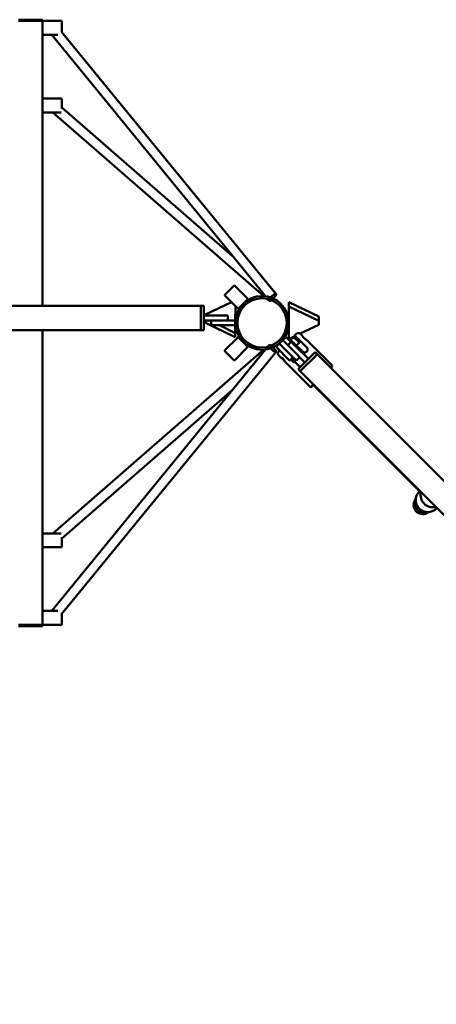
# Model space of a CAD drawing. Units: millimetres. Extents: x 117 to 11788, y 1425 to 6690.
# Drawn here: x 4419 to 5109, y 4062 to 5692 of the extents above; entities that cross this region are included whole.
import ezdxf

# ---------------------------------------------------------------- set-up
doc = ezdxf.new("R2010")
doc.units = ezdxf.units.MM
doc.header["$LTSCALE"] = 20
doc.layers.add('Viditelná (ISO)', color=7, linetype='Continuous', lineweight=50)

# ---------------------------------------------------------------- blocks, each defined once
blk = doc.blocks.new('VVZ-OP3-06')
at = {"layer": 'Viditelná (ISO)'}
for p, q in [((2803.4, 502), (2799.4, 502)), ((2799.4, 500), (2803.4, 500)), ((2803.4, 502), (2835.4, 502)), ((2835.4, 500), (2803.4, 500)), ((2831.4, 500), (2807.4, 500)), ((2839.4, 502), (2835.4, 502)), ((2835.4, 500), (2839.4, 500)), ((2839.4, 502), (2839.4, 500)), ((2839.4, 28), (2839.4, 500)), ((2840.4, 500), (2870.4, 500)), ((2871.4, 481.6), (2871.4, 499)), ((2864.4, 477), (2840.4, 477)), ((3208.7, 44.1), (2854.5, 477)), ((3226.3, 47.8), (2871, 482.1)), ((2840.4, 371.5), (2870.4, 371.5)), ((2871.4, 354.8), (2871.4, 370.5)), ((2870.2, 348.5), (2840.4, 348.5)), ((3206.1, 44.3), (2856.5, 348.5)), ((3154.2, 110.7), (2871.4, 356.7)), ((3141.4, 46.6), (3156.3, 61.5)), ((3157.7, 61.5), (3178.9, 40.3)), ((3152.5, 34.2), (3109.1, 14.1)), ((3162.6, 24), (3141.4, 45.2)), ((3164, 24), (3178.9, 38.9)), ((3214.9, 36.7), (3211.1, 40)), ((3214, 37.7), (3212.3, 39.8)), ((3247.3, 34.1), (3296.8, 10.5)), ((3247.3, 27.1), (3247.3, 34.1)), ((3101.4, 28), (101.4, 28)), ((3101.4, 20), (3101.4, 28)), ((3106.4, 28), (3101.4, 28)), ((3101.4, 28), (3101.4, 20)), ((3101.4, 20), (3101.4, -4)), ((3101.4, -4), (3101.4, 20)), ((3106.4, 28), (3106.4, 20)), ((3106.4, -4), (3106.4, 20)), ((3158.4, 0.3), (3158.8, 27.9)), ((3296.8, 3.5), (3247.3, 27.1)), ((3247.3, 27.1), (3247.3, -26.8)), ((3106.4, 12), (3136.4, 12)), ((3106.4, 4), (3106.4, 12)), ((3106.4, 4), (3136.4, 4)), ((3109, 0.3), (3109, 4)), ((3158.2, -23.8), (3109, 0.3)), ((3109.1, 12), (3109.1, 14.1)), ((3115.9, 4), (3118.4, 2.7)), ((3118.4, -4), (3118.4, 4)), ((3128.4, 4), (3158.4, 4)), ((3146.4, 12), (3136.4, 12)), ((3146.4, 4), (3146.4, 12)), ((3158.4, -4), (3158.4, 4)), ((3296.8, 10.5), (3296.8, 3.5)), ((3296.8, 3.5), (3296.8, -3.2)), ((3101.4, -12), (101.4, -12)), ((2839.4, -500), (2839.4, -12)), ((3101.4, -12), (3101.4, -4)), ((3101.4, -4), (3101.4, -12)), ((3106.4, -12), (3101.4, -12)), ((3106.4, -4), (3106.4, -12)), ((3128.4, -4), (3118.4, -4)), ((3128.4, -4), (3158.4, -4)), ((3132.2, -4), (3158.3, -16.8)), ((3158.3, -16.8), (3158.4, -4)), ((3266.2, -17.8), (3296.8, -3.2)), ((3141.4, -45.2), (3162.6, -24)), ((3158.3, -16.8), (3158.2, -23.8)), ((3178.9, -38.9), (3164, -24)), ((3237.2, -28.6), (3231.5, -34.3)), ((3241.8, -24), (3237.2, -28.6)), ((3258.4, -49.8), (3237.2, -28.6)), ((3243.2, -24), (3250.9, -31.8)), ((3245.6, -37.1), (3251.3, -31.4)), ((3247.3, -26.8), (3257.2, -22.1)), ((3248.5, -29.3), (3249.9, -27.9)), ((3249.9, -27.9), (3251.5, -26.3)), ((3258.4, -38.5), (3251.3, -31.4)), ((3269.8, -47.6), (3253.6, -31.3)), ((3256.5, -21.3), (3256.9, -20.9)), ((3256.9, -20.9), (3259.6, -18.2)), ((3261.4, -29.1), (3258.6, -26.3)), ((3266.3, -31.3), (3259.9, -24.9)), ((3259.9, -37.7), (3266.8, -30.8)), ((3260.6, -24.2), (3276.9, -40.5)), ((3269.5, -21.1), (3266.6, -18.2)), ((3319, -70.5), (3276.5, -28.1)), ((2854.5, -477), (3208.7, -44.1)), ((3206.1, -44.3), (2856.5, -348.5)), ((2871, -482.1), (3226.3, -47.8)), ((3156.3, -61.5), (3141.4, -46.6)), ((3178.9, -40.3), (3157.7, -61.5)), ((3214.9, -36.7), (3211.1, -40)), ((3212.3, -39.8), (3214, -37.7)), ((3231.5, -34.3), (3226.9, -38.9)), ((3248.1, -61.5), (3226.9, -40.3)), ((3230.7, -47.1), (3232.2, -45.6)), ((3252.7, -55.5), (3231.5, -34.3)), ((3252.7, -44.2), (3273.9, -65.4)), ((3258.4, -38.5), (3279.6, -59.7)), ((3285.2, -54.1), (3290.9, -48.4)), ((3290.9, -48.4), (3294.4, -51.9)), ((3233.5, -57), (3230.7, -54.2)), ((3283, -106.5), (3240.6, -64)), ((3254.1, -56.9), (3249.5, -61.5)), ((3253.7, -63.7), (3250.5, -60.5)), ((3266, -73.3), (3251.8, -59.2)), ((3252.7, -55.5), (3259.8, -62.5)), ((3265.4, -56.9), (3259.8, -62.5)), ((3285.2, -54.1), (3268.3, -71)), ((3288.8, -57.6), (3271.8, -74.6)), ((3288.8, -57.6), (3271.8, -74.6)), ((3273.9, -65.4), (3279.6, -59.7)), ((3288.8, -57.6), (3294.4, -51.9)), ((3288.8, -57.6), (3294.4, -51.9)), ((5415.8, -2173.3), (3294.4, -51.9)), ((3262.6, -76.7), (3268.3, -71)), ((3262.6, -76.7), (3266.2, -80.2)), ((3266.2, -80.2), (3271.8, -74.6)), ((3266.2, -80.2), (3271.8, -74.6)), ((5387.5, -2201.5), (3266.2, -80.2)), ((3316, -73.5), (3319, -70.5)), ((3319, -72), (3316.7, -74.2)), ((3319, -72), (3319, -70.5)), ((3154.2, -110.7), (2871.4, -356.7)), ((3283, -106.5), (3287.7, -101.8)), ((3284.4, -106.5), (3283, -106.5)), ((3288.4, -102.5), (3284.4, -106.5)), ((3463.7, -278.7), (3288, -103)), ((3464.1, -278.2), (3463.3, -279.1)), ((2840.4, -348.5), (2870.2, -348.5)), ((2871.4, -370.5), (2871.4, -354.8)), ((2870.4, -371.5), (2840.4, -371.5)), ((2840.4, -477), (2864.4, -477)), ((2871.4, -499), (2871.4, -481.6)), ((2803.4, -500), (2799.4, -500)), ((2799.4, -502), (2803.4, -502)), ((2803.4, -500), (2835.4, -500)), ((2835.4, -502), (2803.4, -502)), ((2831.4, -500), (2807.4, -500)), ((2839.4, -500), (2835.4, -500)), ((2835.4, -502), (2839.4, -502)), ((2839.4, -500), (2839.4, -502)), ((2870.4, -500), (2840.4, -500))]:
    blk.add_line(p, q, dxfattribs=at)
for radius in [44.4, 40.8]:
    blk.add_circle((3202.9, 0), radius, dxfattribs=at)
for centre, radius, start, end in [((2840.4, 499), 1, 90, 180), ((2870.4, 499), 1, 0, 90), ((2840.4, 478), 1, 180, 270), ((2840.4, 370.5), 1, 90, 180), ((2870.4, 370.5), 1, 0, 90), ((2840.4, 349.5), 1, 180, 270), ((3157, 60.8), 1, 45, 135), ((3142.1, 45.9), 1, 135, 225), ((3178.2, 39.6), 1, 315, 45), ((3163.3, 24.7), 1, 225, 315), ((3163.3, -24.7), 1, 45, 135), ((3242.5, -24.7), 1, 45, 135), ((3255, -29.8), 5, 45, 135), ((3263.1, -21.8), 5, 45, 135), ((3142.1, -45.9), 1, 135, 225), ((3178.2, -39.6), 1, 315, 45), ((3227.6, -39.6), 1, 135, 225), ((3234.2, -50.6), 5, 135, 225), ((3157, -60.8), 1, 225, 315), ((3248.8, -60.8), 1, 225, 315), ((3477.4, -293.2), 20, 135, 315), ((3485.5, -285.1), 20, 165.6565, 284.3435), ((2840.4, -349.5), 1, 90, 180), ((2840.4, -370.5), 1, 180, 270), ((2870.4, -370.5), 1, 270, 0), ((2840.4, -478), 1, 90, 180), ((2840.4, -499), 1, 180, 270), ((2870.4, -499), 1, 270, 0)]:
    blk.add_arc(centre, radius, start, end, dxfattribs=at)
for centre, major_axis, ratio, start_param, end_param in [((3220.2, 42.7), (-6.19, -5.07), 0.252036, 5.730629, 7.153772), ((3220.2, 42.7), (-5.25, -6.04), 0.29637, 0, 0.911008), ((3220.2, 42.7), (6.19, 5.07), 0.252036, 4.611998, 8.241479), ((3220.2, 42.7), (-5.25, -6.04), 0.29637, 1.448917, 1.823113), ((3266.6, -31), (-3.54, 3.54), 0.038067, 4.712389, 7.853982), ((3220.2, -42.7), (-6.19, 5.07), 0.252036, 5.412598, 6.835741), ((3220.2, -42.7), (-5.25, 6.04), 0.29637, 5.372177, 6.283185), ((3220.2, -42.7), (6.19, -5.07), 0.252036, 4.324892, 7.954372), ((3220.2, -42.7), (5.25, -6.04), 0.29637, 1.31848, 1.692676), ((3471.1, -299.6), (10.6, -10.6), 0.999275, 3.497297, 5.927481), ((3471.1, -299.6), (9.9, -9.9), 0.999275, 3.657323, 5.767455)]:
    blk.add_ellipse(centre, major_axis=major_axis, ratio=ratio, start_param=start_param, end_param=end_param, dxfattribs=at)
for points, knots in [([(3253.6, -31.3), (3253.3, -31.1), (3253.1, -30.9), (3252.7, -30.4), (3252.4, -30.2), (3252, -29.8), (3251.8, -29.6), (3251.4, -29.2), (3251.2, -29), (3250.9, -28.7), (3250.7, -28.6), (3250.4, -28.3), (3250.3, -28.2), (3250.1, -28.1), (3250, -28), (3249.9, -27.9), (3249.9, -27.9), (3249.9, -27.9)], [1.5219041, 1.5219041, 1.5219041, 1.5219041, 1.6116083, 1.6116083, 1.7013125, 1.7013125, 1.7941891, 1.7941891, 1.8870657, 1.8870657, 1.9861881, 1.9861881, 2.0853104, 2.0853104, 2.1976084, 2.1976084, 2.3099064, 2.3099064, 2.3099064, 2.3099064]), ([(3259.9, -24.9), (3259.7, -24.7), (3259.5, -24.5), (3259, -24), (3258.8, -23.8), (3258.4, -23.4), (3258.2, -23.2), (3257.8, -22.8), (3257.7, -22.6), (3257.4, -22.3), (3257.2, -22.1), (3256.9, -21.8), (3256.8, -21.7), (3256.7, -21.5), (3256.6, -21.4), (3256.5, -21.3), (3256.5, -21.3), (3256.5, -21.3)], [1.5219041, 1.5219041, 1.5219041, 1.5219041, 1.6116083, 1.6116083, 1.7013125, 1.7013125, 1.7941891, 1.7941891, 1.8870657, 1.8870657, 1.9861881, 1.9861881, 2.0853104, 2.0853104, 2.1976084, 2.1976084, 2.3099064, 2.3099064, 2.3099064, 2.3099064]), ([(3256.9, -20.9), (3256.9, -20.8), (3257, -20.9), (3257.1, -20.9), (3257.2, -21), (3257.4, -21.2), (3257.5, -21.3), (3257.8, -21.5), (3258, -21.7), (3258.3, -22), (3258.5, -22.2), (3258.9, -22.5), (3259.1, -22.7), (3259.5, -23.1), (3259.7, -23.3), (3260.2, -23.8), (3260.4, -24), (3260.6, -24.2)], [3.7777099, 3.7777099, 3.7777099, 3.7777099, 3.8900079, 3.8900079, 4.002306, 4.002306, 4.1014283, 4.1014283, 4.2005506, 4.2005506, 4.2934272, 4.2934272, 4.3863038, 4.3863038, 4.476008, 4.476008, 4.5657123, 4.5657123, 4.5657123, 4.5657123]), ([(3264.4, -33.2), (3263.9, -32.7), (3263.5, -32.2), (3262.7, -31.2), (3262.4, -30.8), (3261.9, -30), (3261.7, -29.7), (3261.5, -29.3), (3261.4, -29.2), (3261.4, -29.1)], [0, 0, 0, 0, 0.1902342, 0.1902342, 0.3804684, 0.3804684, 0.5705844, 0.5705844, 0.7081005, 0.7081005, 0.7081005, 0.7081005]), ([(3272.5, -25.1), (3272, -24.7), (3271.6, -24.2), (3270.8, -23.2), (3270.5, -22.7), (3270, -21.9), (3269.8, -21.6), (3269.6, -21.2), (3269.5, -21.1), (3269.5, -21.1)], [0, 0, 0, 0, 0.1902342, 0.1902342, 0.3804684, 0.3804684, 0.5705844, 0.5705844, 0.7081005, 0.7081005, 0.7081005, 0.7081005]), ([(3276.5, -28.1), (3276.5, -28.1), (3276.4, -28), (3276, -27.8), (3275.6, -27.6), (3274.9, -27.1), (3274.4, -26.8), (3273.4, -26), (3272.9, -25.6), (3272.5, -25.1)], [2.3347012, 2.3347012, 2.3347012, 2.3347012, 2.4722172, 2.4722172, 2.6623332, 2.6623332, 2.8525674, 2.8525674, 3.0428017, 3.0428017, 3.0428017, 3.0428017]), ([(3269.8, -47.6), (3270.3, -48), (3270.8, -48.4), (3272.1, -48.9), (3272.7, -49), (3274, -49), (3274.7, -48.9), (3275.9, -48.4), (3276.5, -48), (3276.9, -47.5)], [0, 0, 0, 0, 0.1902342, 0.1902342, 0.3804684, 0.3804684, 0.5705844, 0.5705844, 0.7607004, 0.7607004, 0.7607004, 0.7607004]), ([(3276.9, -47.5), (3277.4, -47.1), (3277.7, -46.5), (3278.2, -45.3), (3278.4, -44.6), (3278.4, -43.4), (3278.2, -42.7), (3277.7, -41.5), (3277.3, -40.9), (3276.9, -40.5)], [-0.7607004, -0.7607004, -0.7607004, -0.7607004, -0.5705844, -0.5705844, -0.3804684, -0.3804684, -0.1902342, -0.1902342, 0, 0, 0, 0]), ([(3237.8, -59.7), (3238.3, -60.2), (3238.7, -60.7), (3239.5, -61.7), (3239.8, -62.2), (3240.2, -63), (3240.4, -63.4), (3240.6, -63.9), (3240.6, -64), (3240.6, -64.1), (3240.5, -64), (3240.2, -63.5), (3240, -63.2), (3239.5, -62.4), (3239.2, -61.9), (3238.5, -61), (3238, -60.5), (3237.1, -59.6), (3236.6, -59.1), (3235.6, -58.4), (3235.2, -58), (3234.4, -57.6), (3234.1, -57.4), (3233.6, -57.1), (3233.5, -57), (3233.5, -57), (3233.7, -57), (3234.2, -57.2), (3234.6, -57.4), (3235.4, -57.8), (3235.9, -58.1), (3236.9, -58.9), (3237.4, -59.3), (3237.8, -59.7)], [0, 0, 0, 0, 0.190234, 0.190234, 0.380468, 0.380468, 0.570584, 0.570584, 0.7607, 0.7607, 0.950816, 0.950816, 1.140932, 1.140932, 1.331167, 1.331167, 1.521401, 1.521401, 1.711635, 1.711635, 1.901869, 1.901869, 2.091985, 2.091985, 2.282101, 2.282101, 2.472217, 2.472217, 2.662333, 2.662333, 2.852567, 2.852567, 3.042802, 3.042802, 3.042802, 3.042802]), ([(3253.7, -63.7), (3254.1, -64.2), (3254.7, -64.5), (3255.9, -65), (3256.6, -65.2), (3257.4, -65.2), (3257.6, -65.2), (3257.8, -65.1)], [0, 0, 0, 0, 0.1902342, 0.1902342, 0.3804684, 0.3804684, 0.4384383, 0.4384383, 0.4384383, 0.4384383]), ([(3265.2, -57.1), (3265.3, -57.1), (3265.3, -57.1), (3265.4, -57.1), (3265.5, -57.1), (3265.6, -57.1)], [0.37539286, 0.37539286, 0.37539286, 0.37539286, 0.38046845, 0.38046845, 0.4150974, 0.4150974, 0.4150974, 0.4150974]), ([(3478.6, -313.2), (3477.7, -313.9), (3476.7, -314.5), (3474.3, -315.8), (3472.7, -316.3), (3469.6, -316.7), (3468, -316.7), (3464.8, -316.1), (3463.3, -315.6), (3460.5, -314.1), (3459.2, -313.1), (3457, -310.8), (3456.1, -309.4), (3454.7, -306.5), (3454.3, -305), (3453.9, -301.8), (3454, -300.2), (3454.6, -297.1), (3455.2, -295.5), (3456.4, -293.4), (3456.9, -292.7), (3457.5, -292.1)], [6.374341, 6.374341, 6.374341, 6.374341, 6.603056, 6.603056, 6.922953, 6.922953, 7.242916, 7.242916, 7.56296, 7.56296, 7.883068, 7.883068, 8.203196, 8.203196, 8.523295, 8.523295, 8.843325, 8.843325, 9.163274, 9.163274, 9.333622, 9.333622, 9.333622, 9.333622]), ([(3457.4, -292.2), (3457.2, -292.5), (3457.1, -292.8), (3456.3, -294), (3455.9, -294.9), (3455.2, -296.4), (3455, -297.2), (3454.7, -298.2), (3454.6, -298.5), (3454.6, -298.6), (3454.6, -298.3), (3454.8, -297.4), (3454.9, -296.7), (3455.5, -295.3), (3455.9, -294.4), (3456.8, -293), (3457.1, -292.5), (3457.5, -292.1)], [1.545599, 1.545599, 1.545599, 1.545599, 1.644122, 1.644122, 1.972301, 1.972301, 2.302093, 2.302093, 2.631885, 2.631885, 2.961677, 2.961677, 3.29147, 3.29147, 3.619649, 3.619649, 3.791293, 3.791293, 3.791293, 3.791293]), ([(3478.5, -313.2), (3478.1, -313.5), (3477.6, -313.9), (3476.3, -314.7), (3475.4, -315.1), (3473.9, -315.7), (3473.2, -315.9), (3472.3, -316.1), (3472, -316.1), (3472.1, -316), (3472.4, -315.9), (3473.5, -315.6), (3474.2, -315.4), (3475.7, -314.8), (3476.7, -314.3), (3477.9, -313.6), (3478.1, -313.4), (3478.4, -313.2)], [-3.791293, -3.791293, -3.791293, -3.791293, -3.619649, -3.619649, -3.29147, -3.29147, -2.961677, -2.961677, -2.631885, -2.631885, -2.302093, -2.302093, -1.972301, -1.972301, -1.644122, -1.644122, -1.545599, -1.545599, -1.545599, -1.545599])]:
    blk.add_open_spline(points, degree=3, knots=knots, dxfattribs=at)

msp = doc.modelspace()

# ---------------------------------------------------------------- block references
msp.add_blockref('VVZ-OP3-06', (1617.3, 5190.3))

doc.saveas('drawing.dxf')
